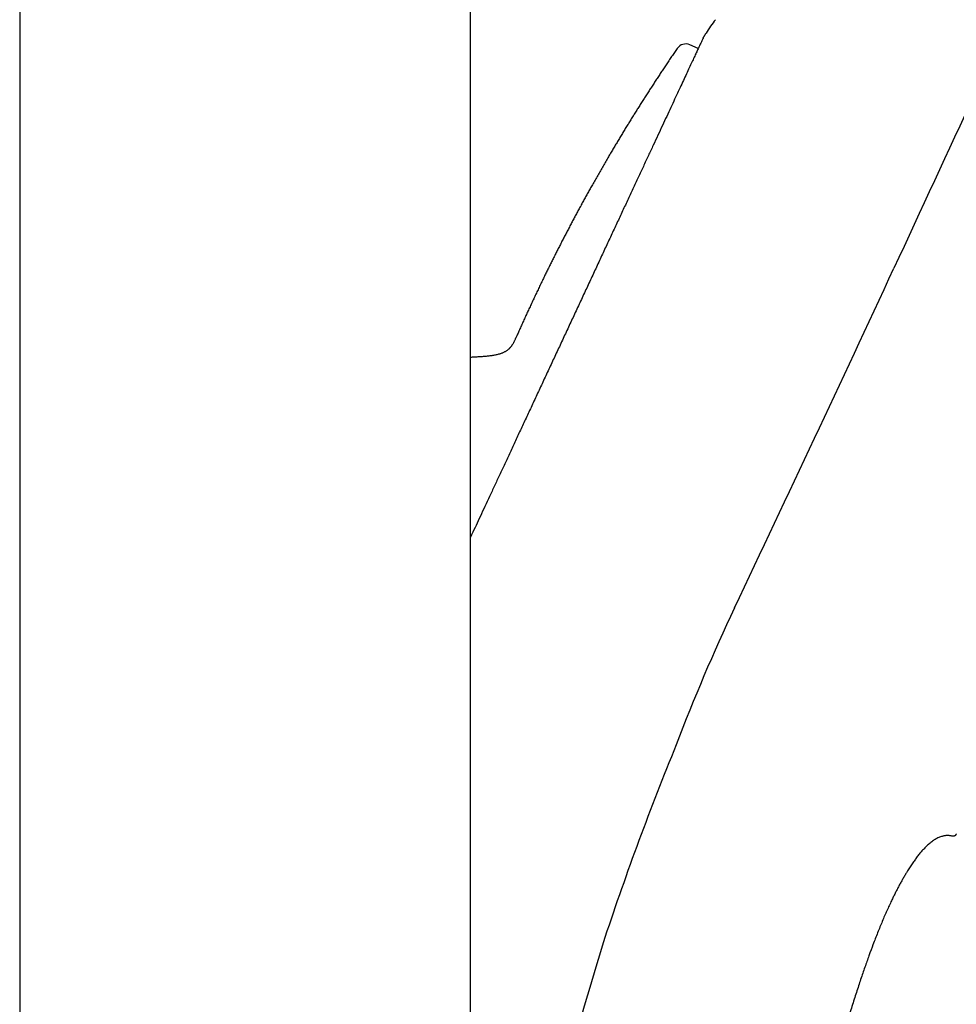
# Model space of a CAD drawing. Units: millimetres. Extents: x -18 to 868, y -35 to 1013.
# Drawn here: x 772 to 817, y 773 to 821 of the extents above; entities that cross this region are included whole.
import ezdxf

# ---------------------------------------------------------------- set-up
doc = ezdxf.new("R2010")
doc.units = ezdxf.units.MM
doc.layers.add('Default', color=7, linetype='Continuous')
doc.layers.add('DV2_Default', color=7, linetype='Continuous')

# ---------------------------------------------------------------- blocks, each defined once
blk = doc.blocks.new('SE1')
at = {"layer": 'DV2_Default', "color": 7}
for p, q in [((771.728, 969.046), (771.728, 667.294)), ((793.728, 667.294), (793.728, 969.046)), ((804.838, 819.517), (804.429, 819.7))]:
    blk.add_line(p, q, dxfattribs=at)
for centre, radius, start, end in [((10631.795, -3729.378), 10815.571, 155.0912745, 155.1908752), ((808.829, 818.192), 4.165, 138.9749, 150.1176), ((805.166, 819.984), 0.1, 150.3587, 160.2479), ((804.225, 819.243), 0.5, 66.0001, 145.5624), ((-1297.064, 1789.648), 2328.15, 334.632861, 335.083354), ((50.178, 1090.218), 798.302, 339.100861, 339.100949), ((887.202, 753.928), 89.231, 154.5812, 159.24444), ((939.18, 730.068), 146.343, 157.72057, 161.64073), ((939.596, 732.49), 145.995, 162.59449, 168.28716)]:
    blk.add_arc(centre, radius, start, end, dxfattribs=at)
for points, knots in [([(805.073, 820.021), (805.073, 820.022), (805.071, 820.016), (805.061, 819.995), (805.034, 819.937), (804.993, 819.85), (804.938, 819.732), (804.87, 819.586), (804.789, 819.412), (804.694, 819.21), (804.587, 818.979), (804.467, 818.722), (804.335, 818.438), (804.191, 818.128), (804.034, 817.793), (803.867, 817.434), (803.688, 817.05), (803.499, 816.643), (803.299, 816.214), (803.089, 815.764), (802.87, 815.294), (802.642, 814.806), (802.405, 814.298), (802.16, 813.773), (801.908, 813.231), (801.648, 812.675), (801.383, 812.106), (801.111, 811.523), (800.835, 810.93), (800.554, 810.326), (800.268, 809.715), (799.98, 809.095), (799.688, 808.468), (799.394, 807.837), (799.098, 807.203), (798.801, 806.566), (798.504, 805.929), (798.208, 805.293), (797.912, 804.659), (797.618, 804.029), (797.326, 803.402), (797.036, 802.781), (796.75, 802.167), (796.468, 801.562), (796.191, 800.967), (795.919, 800.384), (795.652, 799.812), (795.392, 799.254), (795.139, 798.711), (794.893, 798.183), (794.655, 797.673), (794.426, 797.181), (794.206, 796.709), (793.995, 796.256), (793.837, 795.918), (793.75, 795.731), (793.728, 795.683)], [0, 0, 0, 0, 0.004415, 0.022008, 0.040925, 0.059924, 0.078994, 0.09808, 0.117104, 0.13614, 0.155235, 0.174278, 0.193339, 0.212387, 0.231411, 0.250467, 0.269528, 0.288584, 0.307636, 0.326711, 0.345745, 0.364752, 0.383788, 0.402873, 0.421931, 0.440988, 0.460026, 0.479067, 0.498154, 0.51718, 0.536193, 0.555255, 0.574336, 0.593384, 0.612436, 0.631481, 0.650558, 0.669606, 0.688623, 0.707634, 0.72669, 0.745775, 0.764829, 0.783889, 0.802938, 0.821973, 0.841003, 0.860081, 0.879134, 0.898181, 0.917252, 0.936257, 0.955289, 0.97437, 0.993424, 1, 1, 1, 1]), ([(803.813, 819.526), (803.811, 819.523), (803.767, 819.459), (803.673, 819.321), (803.54, 819.126), (803.407, 818.928), (803.274, 818.731), (803.144, 818.537), (803.017, 818.346), (802.894, 818.159), (802.771, 817.971), (802.648, 817.783), (802.526, 817.595), (802.404, 817.407), (802.282, 817.218), (802.162, 817.029), (802.041, 816.839), (801.922, 816.651), (801.804, 816.463), (801.687, 816.276), (801.571, 816.089), (801.455, 815.901), (801.338, 815.711), (801.221, 815.519), (801.104, 815.328), (800.988, 815.136), (800.874, 814.944), (800.76, 814.754), (800.648, 814.565), (800.536, 814.375), (800.417, 814.173), (800.292, 813.958), (800.161, 813.732), (800.03, 813.504), (799.9, 813.276), (799.771, 813.048), (799.648, 812.831), (799.533, 812.624), (799.424, 812.428), (799.315, 812.232), (799.207, 812.035), (799.101, 811.84), (798.995, 811.645), (798.89, 811.451), (798.786, 811.257), (798.682, 811.061), (798.578, 810.864), (798.473, 810.665), (798.369, 810.466), (798.266, 810.267), (798.163, 810.067), (798.06, 809.867), (797.958, 809.667), (797.857, 809.466), (797.756, 809.266), (797.656, 809.065), (797.556, 808.863), (797.456, 808.662), (797.358, 808.46), (797.256, 808.251), (797.152, 808.035), (797.045, 807.813), (796.939, 807.589), (796.834, 807.366), (796.73, 807.145), (796.629, 806.927), (796.529, 806.711), (796.43, 806.495), (796.332, 806.278), (796.234, 806.061), (796.139, 805.849), (796.046, 805.64), (795.991, 805.517), (795.96, 805.446)], [0, 0, 0, 0, 0.000507, 0.015252, 0.029996, 0.044741, 0.059484, 0.074228, 0.088128, 0.102028, 0.115928, 0.129827, 0.143725, 0.157624, 0.171522, 0.185419, 0.199316, 0.213213, 0.226861, 0.240508, 0.254156, 0.267803, 0.281697, 0.295592, 0.309485, 0.323379, 0.337272, 0.350917, 0.364561, 0.378205, 0.391849, 0.408091, 0.424332, 0.440573, 0.456814, 0.473054, 0.489294, 0.503183, 0.517072, 0.53096, 0.544849, 0.558737, 0.572376, 0.586016, 0.599655, 0.613294, 0.627211, 0.641128, 0.655045, 0.668961, 0.682877, 0.696793, 0.710709, 0.724625, 0.738541, 0.752456, 0.766372, 0.780287, 0.794202, 0.808117, 0.823423, 0.83873, 0.854036, 0.869342, 0.884649, 0.899375, 0.9141, 0.928826, 0.943552, 0.958278, 0.973005, 0.986889, 1, 1, 1, 1])]:
    blk.add_open_spline(points, degree=3, knots=knots, dxfattribs=at)
for points, degree in [([(805.079, 820.033), (805.146, 820.151), (805.217, 820.267)], 2), ([(793.728, 804.467), (794.359, 804.513), (795.047, 804.521), (795.602, 804.623), (795.755, 804.98), (795.96, 805.446)], 5), ([(817.206, 781.105), (815.972, 781.367), (815.075, 779.683), (814.237, 778.273), (813.568, 776.758), (812.673, 774.371), (811.778, 771.309), (810.383, 766.194), (809.144, 760.111)], 8), ([(817.429, 781.216), (817.403, 781.16), (817.378, 781.105), (817.324, 781.074), (817.266, 781.092), (817.206, 781.105)], 5)]:
    blk.add_open_spline(points, degree=degree, dxfattribs=at)

msp = doc.modelspace()

# ---------------------------------------------------------------- block references
at = {"layer": 'Default'}
msp.add_blockref('SE1', (0, 0), dxfattribs=at)

doc.saveas('drawing.dxf')
